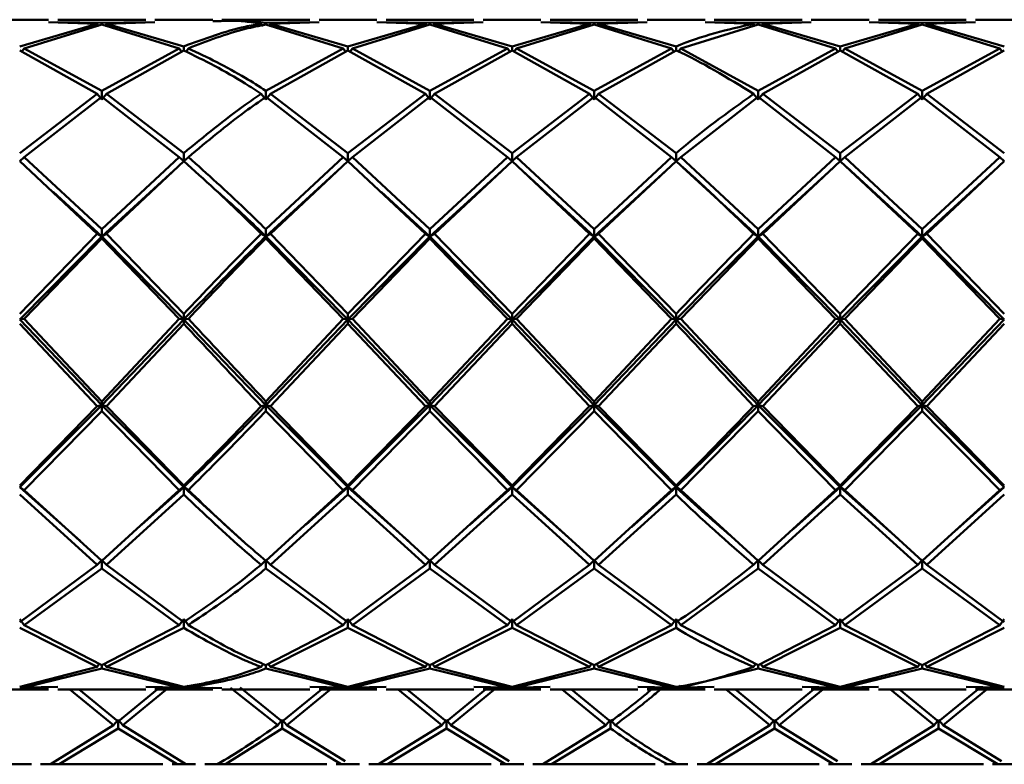
# Paper-space layout 'Лист1' of a CAD drawing. Units: millimetres. Extents: x -6094 to 1938, y -3326 to 3432.
# Drawn here: x -3948 to -3898, y 3393 to 3431 of the extents above; entities that cross this region are included whole.
import ezdxf

# ---------------------------------------------------------------- set-up
doc = ezdxf.new("R2010")
doc.units = ezdxf.units.MM

psp = doc.layouts.new('Лист1')

# ---------------------------------------------------------------- linework, layer by layer
at = {"color": 7, "linetype": 'Continuous', "lineweight": 50}
for p, q in [((-3946.085, 3431.295), (-3949.021, 3431.295)), ((-3943.62, 3431.092), (-3947.553, 3429.941)), ((-3947.319, 3429.841), (-3943.386, 3431.052)), ((-3946.085, 3431.174), (-3943.62, 3431.092)), ((-3941.156, 3431.295), (-3945.617, 3431.295)), ((-3943.386, 3431.129), (-3945.617, 3431.168)), ((-3943.62, 3431.092), (-3943.542, 3430.975)), ((-3941.156, 3431.168), (-3943.386, 3431.129)), ((-3943.386, 3431.052), (-3939.454, 3429.841)), ((-3943.152, 3431.092), (-3943.229, 3430.975)), ((-3943.152, 3431.092), (-3940.687, 3431.174)), ((-3939.22, 3429.941), (-3943.152, 3431.092)), ((-3937.752, 3431.295), (-3940.687, 3431.295)), ((-3932.822, 3431.295), (-3937.283, 3431.295)), ((-3935.287, 3431.092), (-3935.209, 3430.975)), ((-3932.822, 3431.168), (-3935.052, 3431.129)), ((-3935.052, 3431.052), (-3931.12, 3429.841)), ((-3934.818, 3431.092), (-3934.9, 3430.968)), ((-3934.818, 3431.092), (-3932.354, 3431.174)), ((-3930.887, 3429.941), (-3934.818, 3431.092)), ((-3929.419, 3431.295), (-3932.354, 3431.295)), ((-3926.954, 3431.092), (-3930.887, 3429.941)), ((-3930.653, 3429.841), (-3926.72, 3431.052)), ((-3929.419, 3431.174), (-3926.954, 3431.092)), ((-3924.489, 3431.295), (-3928.951, 3431.295)), ((-3926.72, 3431.129), (-3928.951, 3431.168)), ((-3926.954, 3431.092), (-3926.877, 3430.975)), ((-3924.489, 3431.168), (-3926.72, 3431.129)), ((-3926.72, 3431.052), (-3922.786, 3429.841)), ((-3926.485, 3431.092), (-3926.563, 3430.975)), ((-3926.485, 3431.092), (-3924.02, 3431.174)), ((-3922.552, 3429.941), (-3926.485, 3431.092)), ((-3921.085, 3431.295), (-3924.02, 3431.295)), ((-3918.621, 3431.092), (-3922.552, 3429.941)), ((-3922.319, 3429.841), (-3918.387, 3431.052)), ((-3921.085, 3431.174), (-3918.621, 3431.092)), ((-3916.156, 3431.295), (-3920.617, 3431.295)), ((-3918.387, 3431.129), (-3920.617, 3431.168)), ((-3918.621, 3431.092), (-3918.544, 3430.975)), ((-3916.156, 3431.168), (-3918.387, 3431.129)), ((-3918.387, 3431.052), (-3914.453, 3429.841)), ((-3918.153, 3431.092), (-3918.23, 3430.975)), ((-3918.153, 3431.092), (-3915.687, 3431.174)), ((-3914.219, 3429.941), (-3918.153, 3431.092)), ((-3912.752, 3431.295), (-3915.687, 3431.295)), ((-3913.985, 3429.841), (-3910.054, 3431.052)), ((-3912.752, 3431.174), (-3910.288, 3431.092)), ((-3907.823, 3431.295), (-3912.283, 3431.295)), ((-3910.054, 3431.129), (-3912.283, 3431.168)), ((-3910.288, 3431.092), (-3910.21, 3430.975)), ((-3907.823, 3431.168), (-3910.054, 3431.129)), ((-3910.054, 3431.052), (-3906.12, 3429.841)), ((-3909.82, 3431.092), (-3909.897, 3430.975)), ((-3909.82, 3431.092), (-3907.354, 3431.174)), ((-3905.886, 3429.941), (-3909.82, 3431.092)), ((-3904.418, 3431.295), (-3907.354, 3431.295)), ((-3901.953, 3431.092), (-3905.886, 3429.941)), ((-3905.652, 3429.841), (-3901.72, 3431.052)), ((-3904.418, 3431.174), (-3901.953, 3431.092)), ((-3899.489, 3431.295), (-3903.95, 3431.295)), ((-3901.72, 3431.129), (-3903.95, 3431.168)), ((-3901.953, 3431.092), (-3901.876, 3430.975)), ((-3899.489, 3431.168), (-3901.72, 3431.129)), ((-3901.72, 3431.052), (-3897.788, 3429.841)), ((-3901.486, 3431.092), (-3901.563, 3430.975)), ((-3901.486, 3431.092), (-3899.021, 3431.174)), ((-3897.553, 3429.941), (-3901.486, 3431.092)), ((-3896.085, 3431.295), (-3899.021, 3431.295)), ((-3947.553, 3429.738), (-3943.62, 3427.531)), ((-3947.319, 3429.841), (-3947.438, 3429.674)), ((-3943.386, 3427.686), (-3947.319, 3429.841)), ((-3939.454, 3429.841), (-3943.386, 3427.686)), ((-3943.152, 3427.531), (-3939.22, 3429.738)), ((-3939.454, 3429.841), (-3939.335, 3429.674)), ((-3939.22, 3429.738), (-3939.22, 3429.941)), ((-3938.986, 3429.841), (-3939.104, 3429.676)), ((-3931.12, 3429.841), (-3935.052, 3427.686)), ((-3934.818, 3427.531), (-3930.887, 3429.738)), ((-3931.12, 3429.841), (-3931.001, 3429.674)), ((-3930.887, 3429.738), (-3930.887, 3429.941)), ((-3930.887, 3429.738), (-3926.954, 3427.531)), ((-3930.653, 3429.841), (-3930.772, 3429.674)), ((-3926.72, 3427.686), (-3930.653, 3429.841)), ((-3922.786, 3429.841), (-3926.72, 3427.686)), ((-3926.485, 3427.531), (-3922.552, 3429.738)), ((-3922.786, 3429.841), (-3922.667, 3429.674)), ((-3922.552, 3429.738), (-3922.552, 3429.941)), ((-3922.552, 3429.738), (-3918.621, 3427.531)), ((-3922.319, 3429.841), (-3922.438, 3429.674)), ((-3918.387, 3427.686), (-3922.319, 3429.841)), ((-3914.453, 3429.841), (-3918.387, 3427.686)), ((-3918.153, 3427.531), (-3914.219, 3429.738)), ((-3914.453, 3429.841), (-3914.334, 3429.674)), ((-3914.219, 3429.738), (-3914.219, 3429.941)), ((-3913.985, 3429.841), (-3914.111, 3429.665)), ((-3910.054, 3427.686), (-3913.985, 3429.841)), ((-3906.12, 3429.841), (-3910.054, 3427.686)), ((-3909.82, 3427.531), (-3905.886, 3429.738)), ((-3906.12, 3429.841), (-3906.001, 3429.674)), ((-3905.886, 3429.738), (-3905.886, 3429.941)), ((-3905.886, 3429.738), (-3901.953, 3427.531)), ((-3905.652, 3429.841), (-3905.771, 3429.674)), ((-3901.72, 3427.686), (-3905.652, 3429.841)), ((-3897.788, 3429.841), (-3901.72, 3427.686)), ((-3901.486, 3427.531), (-3897.553, 3429.738)), ((-3897.788, 3429.841), (-3897.668, 3429.674)), ((-3943.62, 3427.531), (-3947.553, 3424.52)), ((-3943.62, 3427.531), (-3943.386, 3427.252)), ((-3943.386, 3427.252), (-3943.386, 3427.686)), ((-3943.152, 3427.531), (-3943.386, 3427.252)), ((-3939.22, 3424.52), (-3943.152, 3427.531)), ((-3935.287, 3427.531), (-3935.052, 3427.252)), ((-3935.052, 3427.252), (-3935.052, 3427.686)), ((-3934.818, 3427.531), (-3935.052, 3427.252)), ((-3930.887, 3424.52), (-3934.818, 3427.531)), ((-3926.954, 3427.531), (-3930.887, 3424.52)), ((-3926.954, 3427.531), (-3926.72, 3427.252)), ((-3926.72, 3427.252), (-3926.72, 3427.686)), ((-3926.485, 3427.531), (-3926.72, 3427.252)), ((-3922.552, 3424.52), (-3926.485, 3427.531)), ((-3918.621, 3427.531), (-3922.552, 3424.52)), ((-3918.621, 3427.531), (-3918.387, 3427.252)), ((-3918.387, 3427.252), (-3918.387, 3427.686)), ((-3918.153, 3427.531), (-3918.387, 3427.252)), ((-3914.219, 3424.52), (-3918.153, 3427.531)), ((-3910.288, 3427.531), (-3910.054, 3427.252)), ((-3910.054, 3427.252), (-3910.054, 3427.686)), ((-3909.82, 3427.531), (-3910.054, 3427.252)), ((-3905.886, 3424.52), (-3909.82, 3427.531)), ((-3901.953, 3427.531), (-3905.886, 3424.52)), ((-3901.953, 3427.531), (-3901.72, 3427.252)), ((-3901.72, 3427.252), (-3901.72, 3427.686)), ((-3901.486, 3427.531), (-3901.72, 3427.252)), ((-3897.553, 3424.52), (-3901.486, 3427.531)), ((-3947.319, 3424.319), (-3943.386, 3427.373)), ((-3943.386, 3427.373), (-3939.454, 3424.319)), ((-3935.052, 3427.373), (-3931.12, 3424.319)), ((-3930.653, 3424.319), (-3926.72, 3427.373)), ((-3926.72, 3427.373), (-3922.786, 3424.319)), ((-3922.319, 3424.319), (-3918.387, 3427.373)), ((-3918.387, 3427.373), (-3914.453, 3424.319)), ((-3913.985, 3424.319), (-3910.054, 3427.373)), ((-3910.054, 3427.373), (-3906.12, 3424.319)), ((-3905.652, 3424.319), (-3901.72, 3427.373)), ((-3901.72, 3427.373), (-3897.788, 3424.319)), ((-3939.22, 3424.107), (-3939.22, 3424.52)), ((-3930.887, 3424.107), (-3930.887, 3424.52)), ((-3922.552, 3424.107), (-3922.552, 3424.52)), ((-3914.219, 3424.107), (-3914.219, 3424.52)), ((-3905.886, 3424.107), (-3905.886, 3424.52)), ((-3947.319, 3424.319), (-3947.553, 3424.107)), ((-3947.553, 3424.116), (-3943.62, 3420.423)), ((-3943.386, 3420.656), (-3947.319, 3424.319)), ((-3939.454, 3424.319), (-3943.386, 3420.656)), ((-3943.152, 3420.423), (-3939.22, 3424.116)), ((-3939.454, 3424.319), (-3939.22, 3424.107)), ((-3938.986, 3424.319), (-3939.22, 3424.107)), ((-3931.12, 3424.319), (-3935.052, 3420.656)), ((-3934.818, 3420.423), (-3930.887, 3424.116)), ((-3931.12, 3424.319), (-3930.887, 3424.107)), ((-3930.653, 3424.319), (-3930.887, 3424.107)), ((-3930.887, 3424.116), (-3926.954, 3420.423)), ((-3926.72, 3420.656), (-3930.653, 3424.319)), ((-3922.786, 3424.319), (-3926.72, 3420.656)), ((-3926.485, 3420.423), (-3922.552, 3424.116)), ((-3922.786, 3424.319), (-3922.552, 3424.107)), ((-3922.319, 3424.319), (-3922.552, 3424.107)), ((-3922.552, 3424.116), (-3918.621, 3420.423)), ((-3918.387, 3420.656), (-3922.319, 3424.319)), ((-3914.453, 3424.319), (-3918.387, 3420.656)), ((-3918.153, 3420.423), (-3914.219, 3424.116)), ((-3914.453, 3424.319), (-3914.219, 3424.107)), ((-3913.985, 3424.319), (-3914.219, 3424.107)), ((-3910.054, 3420.656), (-3913.985, 3424.319)), ((-3906.12, 3424.319), (-3910.054, 3420.656)), ((-3909.82, 3420.423), (-3905.886, 3424.116)), ((-3906.12, 3424.319), (-3905.886, 3424.107)), ((-3905.652, 3424.319), (-3905.886, 3424.107)), ((-3905.886, 3424.116), (-3901.953, 3420.423)), ((-3901.72, 3420.656), (-3905.652, 3424.319)), ((-3897.788, 3424.319), (-3901.72, 3420.656)), ((-3901.486, 3420.423), (-3897.553, 3424.116)), ((-3897.553, 3424.107), (-3897.788, 3424.319)), ((-3943.386, 3420.294), (-3939.726, 3423.644)), ((-3935.052, 3420.294), (-3931.392, 3423.645)), ((-3926.72, 3420.294), (-3923.058, 3423.645)), ((-3922.239, 3423.84), (-3922.239, 3423.84)), ((-3922.222, 3423.805), (-3918.387, 3420.294)), ((-3918.387, 3420.294), (-3914.716, 3423.652)), ((-3913.905, 3423.84), (-3913.905, 3423.84)), ((-3913.888, 3423.805), (-3910.054, 3420.294)), ((-3910.054, 3420.294), (-3906.243, 3423.78)), ((-3905.572, 3423.84), (-3905.572, 3423.84)), ((-3905.555, 3423.804), (-3901.72, 3420.294)), ((-3901.72, 3420.294), (-3897.886, 3423.803)), ((-3945.857, 3422.555), (-3943.386, 3420.294)), ((-3929.19, 3422.555), (-3926.72, 3420.294)), ((-3943.386, 3420.294), (-3943.386, 3420.656)), ((-3935.052, 3420.294), (-3935.052, 3420.656)), ((-3926.72, 3420.294), (-3926.72, 3420.656)), ((-3918.387, 3420.294), (-3918.387, 3420.656)), ((-3910.054, 3420.294), (-3910.054, 3420.656)), ((-3901.72, 3420.294), (-3901.72, 3420.656)), ((-3943.62, 3420.423), (-3947.553, 3416.359)), ((-3947.553, 3416.072), (-3943.386, 3420.294)), ((-3947.319, 3416.111), (-3943.386, 3420.19)), ((-3943.62, 3420.423), (-3943.386, 3420.294)), ((-3943.152, 3420.423), (-3943.386, 3420.294)), ((-3943.386, 3420.294), (-3943.386, 3420.19)), ((-3943.386, 3420.294), (-3939.22, 3416.072)), ((-3943.386, 3420.19), (-3939.454, 3416.111)), ((-3939.22, 3416.359), (-3943.152, 3420.423)), ((-3935.287, 3420.423), (-3935.052, 3420.294)), ((-3934.818, 3420.423), (-3935.052, 3420.294)), ((-3935.052, 3420.294), (-3935.052, 3420.19)), ((-3935.052, 3420.294), (-3930.887, 3416.072)), ((-3935.052, 3420.19), (-3931.12, 3416.111)), ((-3930.887, 3416.359), (-3934.818, 3420.423)), ((-3926.954, 3420.423), (-3930.887, 3416.359)), ((-3930.887, 3416.072), (-3926.72, 3420.294)), ((-3930.653, 3416.111), (-3926.72, 3420.19)), ((-3926.954, 3420.423), (-3926.72, 3420.294)), ((-3926.485, 3420.423), (-3926.72, 3420.294)), ((-3926.72, 3420.294), (-3926.72, 3420.19)), ((-3926.72, 3420.294), (-3922.552, 3416.072)), ((-3926.72, 3420.19), (-3922.786, 3416.111)), ((-3922.552, 3416.359), (-3926.485, 3420.423)), ((-3918.621, 3420.423), (-3922.552, 3416.359)), ((-3922.552, 3416.072), (-3918.387, 3420.294)), ((-3922.319, 3416.111), (-3918.387, 3420.19)), ((-3918.621, 3420.423), (-3918.387, 3420.294)), ((-3918.153, 3420.423), (-3918.387, 3420.294)), ((-3918.387, 3420.294), (-3918.387, 3420.19)), ((-3918.387, 3420.294), (-3914.219, 3416.072)), ((-3918.387, 3420.19), (-3914.453, 3416.111)), ((-3914.219, 3416.359), (-3918.153, 3420.423)), ((-3913.985, 3416.111), (-3910.054, 3420.19)), ((-3910.288, 3420.423), (-3910.054, 3420.294)), ((-3909.82, 3420.423), (-3910.054, 3420.294)), ((-3910.054, 3420.294), (-3910.054, 3420.19)), ((-3910.054, 3420.294), (-3905.886, 3416.072)), ((-3910.054, 3420.19), (-3906.12, 3416.111)), ((-3905.886, 3416.359), (-3909.82, 3420.423)), ((-3901.953, 3420.423), (-3905.886, 3416.359)), ((-3905.886, 3416.072), (-3901.72, 3420.294)), ((-3905.652, 3416.111), (-3901.72, 3420.19)), ((-3901.953, 3420.423), (-3901.72, 3420.294)), ((-3901.486, 3420.423), (-3901.72, 3420.294)), ((-3901.72, 3420.294), (-3901.72, 3420.19)), ((-3901.72, 3420.294), (-3897.553, 3416.072)), ((-3901.72, 3420.19), (-3897.788, 3416.111)), ((-3897.553, 3416.359), (-3901.486, 3420.423)), ((-3947.319, 3416.111), (-3947.553, 3416.072)), ((-3947.553, 3416.072), (-3943.386, 3411.729)), ((-3943.386, 3411.921), (-3947.319, 3416.111)), ((-3939.454, 3416.111), (-3943.386, 3411.921)), ((-3943.386, 3411.729), (-3939.22, 3416.072)), ((-3939.454, 3416.111), (-3939.22, 3416.072)), ((-3939.22, 3416.072), (-3939.22, 3416.359)), ((-3938.986, 3416.111), (-3939.22, 3416.072)), ((-3939.22, 3416.072), (-3939.22, 3415.862)), ((-3931.12, 3416.111), (-3935.052, 3411.921)), ((-3935.052, 3411.729), (-3930.887, 3416.072)), ((-3931.12, 3416.111), (-3930.887, 3416.072)), ((-3930.887, 3416.072), (-3930.887, 3416.359)), ((-3930.653, 3416.111), (-3930.887, 3416.072)), ((-3930.887, 3416.072), (-3930.887, 3415.862)), ((-3930.887, 3416.072), (-3926.72, 3411.729)), ((-3926.72, 3411.921), (-3930.653, 3416.111)), ((-3922.786, 3416.111), (-3926.72, 3411.921)), ((-3926.72, 3411.729), (-3922.552, 3416.072)), ((-3922.786, 3416.111), (-3922.552, 3416.072)), ((-3922.552, 3416.072), (-3922.552, 3416.359)), ((-3922.319, 3416.111), (-3922.552, 3416.072)), ((-3922.552, 3416.072), (-3922.552, 3415.862)), ((-3922.552, 3416.072), (-3918.387, 3411.729)), ((-3918.387, 3411.921), (-3922.319, 3416.111)), ((-3914.453, 3416.111), (-3918.387, 3411.921)), ((-3918.387, 3411.729), (-3914.219, 3416.072)), ((-3914.453, 3416.111), (-3914.219, 3416.072)), ((-3914.219, 3416.072), (-3914.219, 3416.359)), ((-3913.985, 3416.111), (-3914.219, 3416.072)), ((-3914.219, 3416.072), (-3914.219, 3415.862)), ((-3910.054, 3411.921), (-3913.985, 3416.111)), ((-3906.12, 3416.111), (-3910.054, 3411.921)), ((-3910.054, 3411.729), (-3905.886, 3416.072)), ((-3905.886, 3416.072), (-3906.12, 3416.111)), ((-3905.886, 3416.359), (-3905.886, 3416.072)), ((-3905.886, 3416.072), (-3905.652, 3416.111)), ((-3905.886, 3415.862), (-3905.886, 3416.072)), ((-3905.886, 3416.072), (-3901.72, 3411.729)), ((-3901.72, 3411.921), (-3905.652, 3416.111)), ((-3897.788, 3416.111), (-3901.72, 3411.921)), ((-3901.72, 3411.729), (-3897.553, 3416.072)), ((-3897.788, 3416.111), (-3897.553, 3416.072)), ((-3947.553, 3415.862), (-3943.62, 3411.674)), ((-3943.152, 3411.674), (-3939.22, 3415.862)), ((-3934.818, 3411.674), (-3930.887, 3415.862)), ((-3930.887, 3415.862), (-3926.954, 3411.674)), ((-3926.485, 3411.674), (-3922.552, 3415.862)), ((-3922.552, 3415.862), (-3918.621, 3411.674)), ((-3918.153, 3411.674), (-3914.219, 3415.862)), ((-3909.82, 3411.674), (-3905.886, 3415.862)), ((-3905.886, 3415.862), (-3901.953, 3411.674)), ((-3901.486, 3411.674), (-3897.553, 3415.862)), ((-3947.553, 3407.561), (-3943.386, 3411.729)), ((-3943.62, 3411.674), (-3947.553, 3407.645)), ((-3943.62, 3411.674), (-3943.386, 3411.729)), ((-3943.386, 3411.729), (-3943.386, 3411.921)), ((-3943.152, 3411.674), (-3943.386, 3411.729)), ((-3943.386, 3411.729), (-3939.22, 3407.561)), ((-3943.386, 3411.729), (-3943.386, 3411.427)), ((-3939.22, 3407.645), (-3943.152, 3411.674)), ((-3935.287, 3411.674), (-3935.052, 3411.729)), ((-3935.052, 3411.729), (-3935.052, 3411.921)), ((-3934.818, 3411.674), (-3935.052, 3411.729)), ((-3935.052, 3411.729), (-3930.887, 3407.561)), ((-3935.052, 3411.729), (-3935.052, 3411.427)), ((-3930.887, 3407.645), (-3934.818, 3411.674)), ((-3930.887, 3407.561), (-3926.72, 3411.729)), ((-3926.954, 3411.674), (-3930.887, 3407.645)), ((-3926.954, 3411.674), (-3926.72, 3411.729)), ((-3926.72, 3411.729), (-3926.72, 3411.921)), ((-3926.485, 3411.674), (-3926.72, 3411.729)), ((-3926.72, 3411.729), (-3922.552, 3407.561)), ((-3926.72, 3411.729), (-3926.72, 3411.427)), ((-3922.552, 3407.645), (-3926.485, 3411.674)), ((-3922.552, 3407.561), (-3918.387, 3411.729)), ((-3918.621, 3411.674), (-3922.552, 3407.645)), ((-3918.621, 3411.674), (-3918.387, 3411.729)), ((-3918.387, 3411.729), (-3918.387, 3411.921)), ((-3918.153, 3411.674), (-3918.387, 3411.729)), ((-3918.387, 3411.729), (-3914.219, 3407.561)), ((-3918.387, 3411.729), (-3918.387, 3411.427)), ((-3914.219, 3407.645), (-3918.153, 3411.674)), ((-3910.054, 3411.729), (-3910.288, 3411.674)), ((-3910.054, 3411.921), (-3910.054, 3411.729)), ((-3910.054, 3411.729), (-3909.82, 3411.674)), ((-3910.054, 3411.729), (-3905.886, 3407.561)), ((-3910.054, 3411.427), (-3910.054, 3411.729)), ((-3905.886, 3407.645), (-3909.82, 3411.674)), ((-3905.886, 3407.561), (-3901.72, 3411.729)), ((-3901.953, 3411.674), (-3905.886, 3407.645)), ((-3901.953, 3411.674), (-3901.72, 3411.729)), ((-3901.72, 3411.729), (-3901.72, 3411.921)), ((-3901.486, 3411.674), (-3901.72, 3411.729)), ((-3901.72, 3411.729), (-3897.553, 3407.561)), ((-3901.72, 3411.729), (-3901.72, 3411.427)), ((-3897.553, 3407.645), (-3901.486, 3411.674)), ((-3947.319, 3407.416), (-3943.386, 3411.427)), ((-3943.386, 3411.427), (-3939.454, 3407.416)), ((-3935.052, 3411.427), (-3931.12, 3407.416)), ((-3930.653, 3407.416), (-3926.72, 3411.427)), ((-3926.72, 3411.427), (-3922.786, 3407.416)), ((-3922.319, 3407.416), (-3918.387, 3411.427)), ((-3918.387, 3411.427), (-3914.453, 3407.416)), ((-3913.985, 3407.416), (-3910.054, 3411.427)), ((-3910.054, 3411.427), (-3906.12, 3407.416)), ((-3905.652, 3407.416), (-3901.72, 3411.427)), ((-3901.72, 3411.427), (-3897.788, 3407.416)), ((-3947.319, 3407.416), (-3947.553, 3407.561)), ((-3947.553, 3407.561), (-3944.467, 3404.814)), ((-3941.363, 3405.654), (-3939.22, 3407.561)), ((-3939.454, 3407.416), (-3939.22, 3407.561)), ((-3939.22, 3407.561), (-3939.22, 3407.645)), ((-3938.986, 3407.416), (-3939.22, 3407.561)), ((-3939.22, 3407.561), (-3936.133, 3404.756)), ((-3939.22, 3407.561), (-3939.22, 3407.188)), ((-3933.03, 3405.653), (-3930.887, 3407.561)), ((-3931.12, 3407.416), (-3930.887, 3407.561)), ((-3930.887, 3407.561), (-3930.887, 3407.645)), ((-3930.653, 3407.416), (-3930.887, 3407.561)), ((-3930.887, 3407.561), (-3927.801, 3404.815)), ((-3930.887, 3407.561), (-3930.887, 3407.188)), ((-3924.696, 3405.653), (-3922.552, 3407.561)), ((-3922.786, 3407.416), (-3922.552, 3407.561)), ((-3922.552, 3407.561), (-3922.552, 3407.645)), ((-3922.319, 3407.416), (-3922.552, 3407.561)), ((-3922.552, 3407.561), (-3919.508, 3404.85)), ((-3922.552, 3407.561), (-3922.552, 3407.188)), ((-3916.489, 3405.541), (-3914.219, 3407.561)), ((-3914.219, 3407.561), (-3914.453, 3407.416)), ((-3914.219, 3407.645), (-3914.219, 3407.561)), ((-3914.219, 3407.561), (-3913.985, 3407.416)), ((-3914.219, 3407.188), (-3914.219, 3407.561)), ((-3908.282, 3405.429), (-3905.886, 3407.561)), ((-3906.12, 3407.416), (-3905.886, 3407.561)), ((-3905.886, 3407.561), (-3905.886, 3407.645)), ((-3905.652, 3407.416), (-3905.886, 3407.561)), ((-3905.886, 3407.561), (-3902.948, 3404.945)), ((-3905.886, 3407.561), (-3905.886, 3407.188)), ((-3900.075, 3405.316), (-3897.553, 3407.561)), ((-3897.788, 3407.416), (-3897.553, 3407.561)), ((-3947.553, 3407.188), (-3943.62, 3403.627)), ((-3943.386, 3403.823), (-3947.319, 3407.416)), ((-3939.454, 3407.416), (-3943.386, 3403.823)), ((-3943.152, 3403.627), (-3939.22, 3407.188)), ((-3931.12, 3407.416), (-3935.052, 3403.823)), ((-3934.818, 3403.627), (-3930.887, 3407.188)), ((-3930.887, 3407.188), (-3926.954, 3403.627)), ((-3926.72, 3403.823), (-3930.653, 3407.416)), ((-3922.786, 3407.416), (-3926.72, 3403.823)), ((-3926.485, 3403.627), (-3922.552, 3407.188)), ((-3922.552, 3407.188), (-3918.621, 3403.627)), ((-3918.387, 3403.823), (-3922.319, 3407.416)), ((-3914.453, 3407.416), (-3918.387, 3403.823)), ((-3918.153, 3403.627), (-3914.219, 3407.188)), ((-3910.054, 3403.823), (-3913.985, 3407.416)), ((-3906.12, 3407.416), (-3910.054, 3403.823)), ((-3909.82, 3403.627), (-3905.886, 3407.188)), ((-3905.886, 3407.188), (-3901.953, 3403.627)), ((-3901.72, 3403.823), (-3905.652, 3407.416)), ((-3897.788, 3407.416), (-3901.72, 3403.823)), ((-3901.486, 3403.627), (-3897.553, 3407.188)), ((-3944.459, 3404.748), (-3944.459, 3404.748)), ((-3936.126, 3404.748), (-3936.126, 3404.748)), ((-3927.793, 3404.748), (-3927.793, 3404.748)), ((-3943.62, 3403.627), (-3947.553, 3400.714)), ((-3943.62, 3403.627), (-3943.386, 3403.852)), ((-3943.152, 3403.627), (-3943.386, 3403.852)), ((-3943.386, 3403.852), (-3943.386, 3403.433)), ((-3939.22, 3400.714), (-3943.152, 3403.627)), ((-3935.287, 3403.627), (-3935.052, 3403.852)), ((-3934.818, 3403.627), (-3935.052, 3403.852)), ((-3935.052, 3403.852), (-3935.052, 3403.433)), ((-3930.887, 3400.714), (-3934.818, 3403.627)), ((-3926.954, 3403.627), (-3930.887, 3400.714)), ((-3926.954, 3403.627), (-3926.72, 3403.852)), ((-3926.485, 3403.627), (-3926.72, 3403.852)), ((-3926.72, 3403.852), (-3926.72, 3403.433)), ((-3922.552, 3400.714), (-3926.485, 3403.627)), ((-3918.621, 3403.627), (-3922.552, 3400.714)), ((-3918.387, 3403.852), (-3918.621, 3403.627)), ((-3918.387, 3403.852), (-3918.153, 3403.627)), ((-3918.387, 3403.433), (-3918.387, 3403.852)), ((-3914.219, 3400.714), (-3918.153, 3403.627)), ((-3910.288, 3403.627), (-3910.054, 3403.852)), ((-3909.82, 3403.627), (-3910.054, 3403.852)), ((-3910.054, 3403.852), (-3910.054, 3403.433)), ((-3905.886, 3400.714), (-3909.82, 3403.627)), ((-3901.953, 3403.627), (-3905.886, 3400.714)), ((-3901.953, 3403.627), (-3901.72, 3403.852)), ((-3901.486, 3403.627), (-3901.72, 3403.852)), ((-3901.72, 3403.852), (-3901.72, 3403.433)), ((-3897.553, 3400.714), (-3901.486, 3403.627)), ((-3947.319, 3400.565), (-3943.386, 3403.433)), ((-3943.386, 3403.433), (-3939.454, 3400.565)), ((-3935.052, 3403.433), (-3931.12, 3400.565)), ((-3930.653, 3400.565), (-3926.72, 3403.433)), ((-3926.72, 3403.433), (-3922.786, 3400.565)), ((-3922.319, 3400.565), (-3918.387, 3403.433)), ((-3918.387, 3403.433), (-3914.453, 3400.565)), ((-3913.985, 3400.565), (-3910.054, 3403.433)), ((-3910.054, 3403.433), (-3906.12, 3400.565)), ((-3905.652, 3400.565), (-3901.72, 3403.433)), ((-3901.72, 3403.433), (-3897.788, 3400.565)), ((-3947.319, 3400.565), (-3947.553, 3400.855)), ((-3943.386, 3398.53), (-3947.319, 3400.565)), ((-3939.454, 3400.565), (-3943.386, 3398.53)), ((-3939.454, 3400.565), (-3939.22, 3400.855)), ((-3938.986, 3400.565), (-3939.22, 3400.855)), ((-3939.22, 3400.855), (-3939.22, 3400.419)), ((-3931.12, 3400.565), (-3935.052, 3398.53)), ((-3931.12, 3400.565), (-3930.887, 3400.855)), ((-3930.653, 3400.565), (-3930.887, 3400.855)), ((-3930.887, 3400.855), (-3930.887, 3400.419)), ((-3926.72, 3398.53), (-3930.653, 3400.565)), ((-3922.786, 3400.565), (-3926.72, 3398.53)), ((-3922.552, 3400.855), (-3922.786, 3400.565)), ((-3922.552, 3400.855), (-3922.319, 3400.565)), ((-3922.552, 3400.419), (-3922.552, 3400.855)), ((-3918.387, 3398.53), (-3922.319, 3400.565)), ((-3914.453, 3400.565), (-3918.387, 3398.53)), ((-3914.453, 3400.565), (-3914.219, 3400.855)), ((-3913.985, 3400.565), (-3914.219, 3400.855)), ((-3914.219, 3400.855), (-3914.219, 3400.419)), ((-3910.054, 3398.53), (-3913.985, 3400.565)), ((-3906.12, 3400.565), (-3910.054, 3398.53)), ((-3906.12, 3400.565), (-3905.886, 3400.855)), ((-3905.652, 3400.565), (-3905.886, 3400.855)), ((-3905.886, 3400.855), (-3905.886, 3400.419)), ((-3901.72, 3398.53), (-3905.652, 3400.565)), ((-3897.788, 3400.565), (-3901.72, 3398.53)), ((-3897.788, 3400.565), (-3897.553, 3400.855)), ((-3947.553, 3400.419), (-3943.62, 3398.438)), ((-3943.152, 3398.438), (-3939.22, 3400.419)), ((-3934.818, 3398.438), (-3930.887, 3400.419)), ((-3930.887, 3400.419), (-3926.954, 3398.438)), ((-3926.485, 3398.438), (-3922.552, 3400.419)), ((-3922.552, 3400.419), (-3918.621, 3398.438)), ((-3918.153, 3398.438), (-3914.219, 3400.419)), ((-3909.82, 3398.438), (-3905.886, 3400.419)), ((-3905.886, 3400.419), (-3901.953, 3398.438)), ((-3901.486, 3398.438), (-3897.553, 3400.419)), ((-3943.62, 3398.438), (-3943.51, 3398.595)), ((-3943.386, 3398.53), (-3943.386, 3398.35)), ((-3943.152, 3398.438), (-3943.261, 3398.595)), ((-3935.287, 3398.438), (-3935.183, 3398.586)), ((-3935.052, 3398.53), (-3935.052, 3398.35)), ((-3934.818, 3398.438), (-3934.928, 3398.595)), ((-3926.845, 3398.595), (-3926.954, 3398.438)), ((-3926.72, 3398.35), (-3926.72, 3398.53)), ((-3926.595, 3398.595), (-3926.485, 3398.438)), ((-3918.621, 3398.438), (-3918.512, 3398.595)), ((-3918.387, 3398.53), (-3918.387, 3398.35)), ((-3918.153, 3398.438), (-3918.262, 3398.595)), ((-3910.288, 3398.438), (-3910.178, 3398.595)), ((-3910.054, 3398.53), (-3910.054, 3398.35)), ((-3909.82, 3398.438), (-3909.929, 3398.595)), ((-3901.953, 3398.438), (-3901.844, 3398.595)), ((-3901.72, 3398.53), (-3901.72, 3398.35)), ((-3901.486, 3398.438), (-3901.595, 3398.595)), ((-3943.62, 3398.438), (-3947.553, 3397.421)), ((-3947.319, 3397.392), (-3943.386, 3398.35)), ((-3943.386, 3398.35), (-3939.454, 3397.392)), ((-3939.22, 3397.421), (-3943.152, 3398.438)), ((-3935.052, 3398.35), (-3931.12, 3397.392)), ((-3930.887, 3397.421), (-3934.818, 3398.438)), ((-3926.954, 3398.438), (-3930.887, 3397.421)), ((-3930.653, 3397.392), (-3926.72, 3398.35)), ((-3926.72, 3398.35), (-3922.786, 3397.392)), ((-3922.552, 3397.421), (-3926.485, 3398.438)), ((-3918.621, 3398.438), (-3922.552, 3397.421)), ((-3922.319, 3397.392), (-3918.387, 3398.35)), ((-3918.387, 3398.35), (-3914.453, 3397.392)), ((-3914.219, 3397.421), (-3918.153, 3398.438)), ((-3913.985, 3397.392), (-3910.054, 3398.35)), ((-3910.054, 3398.35), (-3906.12, 3397.392)), ((-3905.886, 3397.421), (-3909.82, 3398.438)), ((-3901.953, 3398.438), (-3905.886, 3397.421)), ((-3905.652, 3397.392), (-3901.72, 3398.35)), ((-3901.72, 3398.35), (-3897.788, 3397.392)), ((-3897.553, 3397.421), (-3901.486, 3398.438)), ((-3947.319, 3397.392), (-3947.391, 3397.503)), ((-3939.454, 3397.392), (-3939.381, 3397.505)), ((-3938.986, 3397.392), (-3939.059, 3397.503)), ((-3931.048, 3397.503), (-3931.12, 3397.392)), ((-3930.725, 3397.503), (-3930.653, 3397.392)), ((-3922.786, 3397.392), (-3922.714, 3397.503)), ((-3922.319, 3397.392), (-3922.391, 3397.503)), ((-3913.985, 3397.392), (-3914.057, 3397.503)), ((-3906.12, 3397.392), (-3906.048, 3397.503)), ((-3905.652, 3397.392), (-3905.724, 3397.503)), ((-3897.788, 3397.392), (-3897.715, 3397.503)), ((-3949.021, 3397.295), (-3946.085, 3397.295)), ((-3947.553, 3397.368), (-3946.085, 3397.416)), ((-3945.617, 3397.423), (-3947.319, 3397.392)), ((-3945.617, 3397.295), (-3941.156, 3397.295)), ((-3945.005, 3397.295), (-3942.786, 3395.488)), ((-3942.552, 3395.659), (-3944.537, 3397.295)), ((-3940.569, 3397.295), (-3942.552, 3395.659)), ((-3942.319, 3395.488), (-3939.97, 3397.402)), ((-3939.454, 3397.392), (-3941.156, 3397.423)), ((-3940.687, 3397.416), (-3939.22, 3397.368)), ((-3940.687, 3397.295), (-3937.752, 3397.295)), ((-3939.22, 3397.368), (-3937.752, 3397.377)), ((-3937.283, 3397.363), (-3938.986, 3397.392)), ((-3937.283, 3397.295), (-3932.822, 3397.295)), ((-3936.843, 3397.383), (-3934.453, 3395.488)), ((-3934.219, 3395.659), (-3936.356, 3397.386)), ((-3932.235, 3397.295), (-3934.219, 3395.659)), ((-3933.985, 3395.488), (-3931.636, 3397.402)), ((-3931.12, 3397.392), (-3932.822, 3397.423)), ((-3932.354, 3397.416), (-3930.887, 3397.368)), ((-3932.354, 3397.295), (-3929.419, 3397.295)), ((-3930.887, 3397.368), (-3929.419, 3397.416)), ((-3928.951, 3397.423), (-3930.653, 3397.392)), ((-3928.951, 3397.295), (-3924.489, 3397.295)), ((-3928.34, 3397.295), (-3926.12, 3395.488)), ((-3925.886, 3395.659), (-3927.871, 3397.295)), ((-3923.902, 3397.295), (-3925.886, 3395.659)), ((-3925.652, 3395.488), (-3923.303, 3397.402)), ((-3922.786, 3397.392), (-3924.489, 3397.423)), ((-3924.02, 3397.416), (-3922.552, 3397.368)), ((-3924.02, 3397.295), (-3921.085, 3397.295)), ((-3922.552, 3397.368), (-3921.085, 3397.416)), ((-3920.617, 3397.423), (-3922.319, 3397.392)), ((-3920.617, 3397.295), (-3916.156, 3397.295)), ((-3920.006, 3397.295), (-3917.788, 3395.488)), ((-3917.553, 3395.659), (-3919.538, 3397.295)), ((-3914.453, 3397.392), (-3916.156, 3397.423)), ((-3915.687, 3397.416), (-3914.219, 3397.368)), ((-3915.687, 3397.295), (-3912.752, 3397.295)), ((-3912.283, 3397.423), (-3913.985, 3397.392)), ((-3912.283, 3397.295), (-3907.823, 3397.295)), ((-3911.672, 3397.295), (-3909.454, 3395.488)), ((-3909.22, 3395.659), (-3911.204, 3397.295)), ((-3907.236, 3397.295), (-3909.22, 3395.659)), ((-3908.986, 3395.488), (-3906.767, 3397.295)), ((-3906.12, 3397.392), (-3907.823, 3397.423)), ((-3907.354, 3397.416), (-3905.886, 3397.368)), ((-3907.354, 3397.295), (-3904.418, 3397.295)), ((-3905.886, 3397.368), (-3904.418, 3397.416)), ((-3903.95, 3397.423), (-3905.652, 3397.392)), ((-3903.95, 3397.295), (-3899.489, 3397.295)), ((-3903.339, 3397.295), (-3901.12, 3395.488)), ((-3900.887, 3395.659), (-3902.87, 3397.295)), ((-3898.903, 3397.295), (-3900.887, 3395.659)), ((-3900.653, 3395.488), (-3898.303, 3397.402)), ((-3897.788, 3397.392), (-3899.489, 3397.423)), ((-3899.021, 3397.416), (-3897.553, 3397.368)), ((-3899.021, 3397.295), (-3896.085, 3397.295)), ((-3942.786, 3395.488), (-3942.552, 3395.751)), ((-3942.319, 3395.488), (-3942.552, 3395.751)), ((-3942.552, 3395.751), (-3942.552, 3395.32)), ((-3934.453, 3395.488), (-3934.219, 3395.751)), ((-3933.985, 3395.488), (-3934.219, 3395.751)), ((-3934.219, 3395.751), (-3934.219, 3395.32)), ((-3925.886, 3395.751), (-3926.12, 3395.488)), ((-3925.886, 3395.751), (-3925.652, 3395.488)), ((-3925.886, 3395.32), (-3925.886, 3395.751)), ((-3917.788, 3395.488), (-3917.553, 3395.751)), ((-3917.319, 3395.488), (-3917.553, 3395.751)), ((-3917.553, 3395.751), (-3917.553, 3395.32)), ((-3909.454, 3395.488), (-3909.22, 3395.751)), ((-3908.986, 3395.488), (-3909.22, 3395.751)), ((-3909.22, 3395.751), (-3909.22, 3395.32)), ((-3901.12, 3395.488), (-3900.887, 3395.751)), ((-3900.653, 3395.488), (-3900.887, 3395.751)), ((-3900.887, 3395.751), (-3900.887, 3395.32)), ((-3942.786, 3395.488), (-3945.993, 3393.495)), ((-3945.549, 3393.495), (-3942.552, 3395.32)), ((-3942.552, 3395.32), (-3939.557, 3393.495)), ((-3939.113, 3393.495), (-3942.319, 3395.488)), ((-3937.109, 3393.495), (-3934.219, 3395.32)), ((-3934.219, 3395.32), (-3931.223, 3393.495)), ((-3931.032, 3393.651), (-3933.985, 3395.488)), ((-3926.12, 3395.488), (-3929.327, 3393.495)), ((-3928.884, 3393.495), (-3925.886, 3395.32)), ((-3925.886, 3395.32), (-3922.889, 3393.495)), ((-3922.697, 3393.651), (-3925.652, 3395.488)), ((-3917.788, 3395.488), (-3920.993, 3393.495)), ((-3920.55, 3393.495), (-3917.553, 3395.32)), ((-3909.454, 3395.488), (-3912.659, 3393.495)), ((-3912.216, 3393.495), (-3909.22, 3395.32)), ((-3909.22, 3395.32), (-3906.223, 3393.495)), ((-3906.031, 3393.651), (-3908.986, 3395.488)), ((-3901.12, 3395.488), (-3904.326, 3393.495)), ((-3903.883, 3393.495), (-3900.887, 3395.32)), ((-3900.887, 3395.32), (-3897.89, 3393.495)), ((-3897.698, 3393.651), (-3900.653, 3395.488)), ((-3946.958, 3393.495), (-3948.149, 3393.495)), ((-3940.284, 3393.495), (-3946.489, 3393.495)), ((-3938.624, 3393.495), (-3939.816, 3393.495)), ((-3931.95, 3393.495), (-3938.156, 3393.495)), ((-3930.291, 3393.495), (-3931.482, 3393.495)), ((-3923.616, 3393.495), (-3929.823, 3393.495)), ((-3921.957, 3393.495), (-3923.148, 3393.495)), ((-3915.283, 3393.495), (-3921.49, 3393.495)), ((-3913.623, 3393.495), (-3914.815, 3393.495)), ((-3906.95, 3393.495), (-3913.156, 3393.495)), ((-3905.29, 3393.495), (-3906.482, 3393.495)), ((-3898.617, 3393.495), (-3904.822, 3393.495)), ((-3896.958, 3393.495), (-3898.149, 3393.495))]:
    psp.add_line(p, q, dxfattribs=at)
for points, knots in [([(-3935.287, 3431.092), (-3935.556, 3431.044), (-3936.867, 3430.811), (-3938.179, 3430.326), (-3939.22, 3429.941)], [0, 0, 0, 0, 0.205672, 1, 1, 1, 1]), ([(-3938.986, 3429.841), (-3938.023, 3430.215), (-3936.711, 3430.724), (-3935.4, 3430.983), (-3935.052, 3431.052)], [0, 0, 0, 0, 0.734796, 1, 1, 1, 1]), ([(-3937.752, 3431.214), (-3937.2, 3431.235), (-3936.378, 3431.266), (-3935.556, 3431.135), (-3935.287, 3431.092)], [0, 0, 0, 0, 0.67181, 1, 1, 1, 1]), ([(-3935.052, 3431.129), (-3935.4, 3431.179), (-3936.144, 3431.287), (-3936.887, 3431.248), (-3937.283, 3431.227)], [0, 0, 0, 0, 0.467667, 1, 1, 1, 1]), ([(-3910.288, 3431.092), (-3911.599, 3430.79), (-3912.91, 3430.488), (-3914.219, 3429.941), (-3914.219, 3429.941)], [0, 0, 0, 0, 0.9999, 1, 1, 1, 1]), ([(-3939.22, 3429.738), (-3938.179, 3429.223), (-3936.867, 3428.573), (-3935.556, 3427.709), (-3935.287, 3427.531)], [0, 0, 0, 0, 0.794328, 1, 1, 1, 1]), ([(-3935.052, 3427.686), (-3935.4, 3427.91), (-3936.711, 3428.755), (-3938.023, 3429.381), (-3938.986, 3429.841)], [0, 0, 0, 0, 0.265204, 1, 1, 1, 1]), ([(-3914.219, 3429.738), (-3914.219, 3429.738), (-3912.91, 3429.154), (-3911.599, 3428.342), (-3910.288, 3427.531)], [0, 0, 0, 0, 0.0001, 1, 1, 1, 1]), ([(-3935.287, 3427.531), (-3935.556, 3427.347), (-3936.867, 3426.455), (-3938.179, 3425.376), (-3939.22, 3424.52)], [0, 0, 0, 0, 0.205672, 1, 1, 1, 1]), ([(-3910.288, 3427.531), (-3911.599, 3426.584), (-3912.91, 3425.636), (-3914.219, 3424.52), (-3914.219, 3424.52)], [0, 0, 0, 0, 0.9999, 1, 1, 1, 1]), ([(-3938.986, 3424.319), (-3938.023, 3425.123), (-3936.711, 3426.218), (-3935.4, 3427.131), (-3935.052, 3427.373)], [0, 0, 0, 0, 0.734796, 1, 1, 1, 1]), ([(-3939.22, 3424.116), (-3938.179, 3423.175), (-3936.867, 3421.99), (-3935.556, 3420.691), (-3935.287, 3420.423)], [0, 0, 0, 0, 0.794328, 1, 1, 1, 1]), ([(-3935.052, 3420.656), (-3935.4, 3420.998), (-3936.711, 3422.288), (-3938.023, 3423.459), (-3938.986, 3424.319)], [0, 0, 0, 0, 0.265204, 1, 1, 1, 1]), ([(-3914.219, 3424.116), (-3914.219, 3424.116), (-3912.91, 3422.975), (-3911.599, 3421.699), (-3910.288, 3420.423)], [0, 0, 0, 0, 0.0001, 1, 1, 1, 1]), ([(-3937.513, 3422.571), (-3937.04, 3422.155), (-3936.22, 3421.432), (-3935.4, 3420.633), (-3935.052, 3420.294)], [0, 0, 0, 0, 0.575925, 1, 1, 1, 1]), ([(-3935.287, 3420.423), (-3935.556, 3420.154), (-3936.867, 3418.842), (-3938.179, 3417.458), (-3939.22, 3416.359)], [0, 0, 0, 0, 0.2056723, 1, 1, 1, 1]), ([(-3939.22, 3416.072), (-3938.179, 3417.151), (-3936.789, 3418.59), (-3935.4, 3419.953), (-3935.052, 3420.294)], [0, 0, 0, 0, 0.749671, 1, 1, 1, 1]), ([(-3938.986, 3416.111), (-3938.023, 3417.13), (-3936.711, 3418.518), (-3935.4, 3419.839), (-3935.052, 3420.19)], [0, 0, 0, 0, 0.734796, 1, 1, 1, 1]), ([(-3910.288, 3420.423), (-3911.599, 3419.085), (-3912.91, 3417.747), (-3914.219, 3416.359), (-3914.219, 3416.359)], [0, 0, 0, 0, 0.9999, 1, 1, 1, 1]), ([(-3914.219, 3416.072), (-3914.219, 3416.072), (-3912.832, 3417.514), (-3911.443, 3418.904), (-3910.054, 3420.294)], [0, 0, 0, 0, 0.000094, 1, 1, 1, 1]), ([(-3939.22, 3416.072), (-3938.179, 3414.982), (-3936.789, 3413.528), (-3935.4, 3412.089), (-3935.052, 3411.729)], [0, 0, 0, 0, 0.749671, 1, 1, 1, 1]), ([(-3935.052, 3411.921), (-3935.4, 3412.29), (-3936.711, 3413.679), (-3938.023, 3415.081), (-3938.986, 3416.111)], [0, 0, 0, 0, 0.265204, 1, 1, 1, 1]), ([(-3914.219, 3416.072), (-3914.219, 3416.072), (-3912.832, 3414.631), (-3911.443, 3413.18), (-3910.054, 3411.729)], [0, 0, 0, 0, 0.000094, 1, 1, 1, 1]), ([(-3939.22, 3415.862), (-3938.179, 3414.747), (-3936.867, 3413.345), (-3935.556, 3411.959), (-3935.287, 3411.674)], [0, 0, 0, 0, 0.7943277, 1, 1, 1, 1]), ([(-3914.219, 3415.862), (-3914.219, 3415.862), (-3912.91, 3414.47), (-3911.599, 3413.072), (-3910.288, 3411.674)], [0, 0, 0, 0, 0.0001, 1, 1, 1, 1]), ([(-3939.22, 3407.561), (-3938.179, 3408.58), (-3936.789, 3409.94), (-3935.4, 3411.371), (-3935.052, 3411.729)], [0, 0, 0, 0, 0.749671, 1, 1, 1, 1]), ([(-3935.287, 3411.674), (-3935.556, 3411.39), (-3936.867, 3410.01), (-3938.179, 3408.692), (-3939.22, 3407.645)], [0, 0, 0, 0, 0.205672, 1, 1, 1, 1]), ([(-3914.219, 3407.561), (-3914.219, 3407.561), (-3912.832, 3408.887), (-3911.443, 3410.308), (-3910.054, 3411.729)], [0, 0, 0, 0, 0.000094, 1, 1, 1, 1]), ([(-3910.288, 3411.674), (-3911.599, 3410.303), (-3912.91, 3408.932), (-3914.219, 3407.645), (-3914.219, 3407.645)], [0, 0, 0, 0, 0.9999, 1, 1, 1, 1]), ([(-3938.986, 3407.416), (-3938.023, 3408.378), (-3936.711, 3409.686), (-3935.4, 3411.062), (-3935.052, 3411.427)], [0, 0, 0, 0, 0.7347961, 1, 1, 1, 1]), ([(-3914.219, 3407.561), (-3914.219, 3407.561), (-3913.228, 3406.614), (-3912.236, 3405.763), (-3911.243, 3404.911)], [0, 0, 0, 0, 0.000132, 1, 1, 1, 1]), ([(-3939.22, 3407.188), (-3938.179, 3406.199), (-3936.867, 3404.954), (-3935.556, 3403.853), (-3935.287, 3403.627)], [0, 0, 0, 0, 0.794328, 1, 1, 1, 1]), ([(-3935.052, 3403.823), (-3935.4, 3404.119), (-3936.711, 3405.236), (-3938.023, 3406.493), (-3938.986, 3407.416)], [0, 0, 0, 0, 0.265204, 1, 1, 1, 1]), ([(-3914.219, 3407.188), (-3914.219, 3407.188), (-3912.91, 3405.918), (-3911.599, 3404.772), (-3910.288, 3403.627)], [0, 0, 0, 0, 0.0001, 1, 1, 1, 1]), ([(-3935.287, 3403.627), (-3935.556, 3403.405), (-3936.867, 3402.326), (-3938.179, 3401.428), (-3939.22, 3400.714)], [0, 0, 0, 0, 0.2056723, 1, 1, 1, 1]), ([(-3910.288, 3403.627), (-3911.599, 3402.591), (-3912.91, 3401.554), (-3914.219, 3400.714), (-3914.219, 3400.714)], [0, 0, 0, 0, 0.9999, 1, 1, 1, 1]), ([(-3938.986, 3400.565), (-3938.023, 3401.21), (-3936.711, 3402.089), (-3935.4, 3403.152), (-3935.052, 3403.433)], [0, 0, 0, 0, 0.734796, 1, 1, 1, 1]), ([(-3935.052, 3398.53), (-3935.4, 3398.675), (-3936.711, 3399.22), (-3938.023, 3399.995), (-3938.986, 3400.565)], [0, 0, 0, 0, 0.265204, 1, 1, 1, 1]), ([(-3939.22, 3400.419), (-3938.179, 3399.82), (-3936.867, 3399.067), (-3935.556, 3398.545), (-3935.287, 3398.438)], [0, 0, 0, 0, 0.794328, 1, 1, 1, 1]), ([(-3914.219, 3400.419), (-3914.219, 3400.419), (-3912.91, 3399.611), (-3911.599, 3399.025), (-3910.288, 3398.438)], [0, 0, 0, 0, 0.0001, 1, 1, 1, 1]), ([(-3935.287, 3398.438), (-3935.556, 3398.338), (-3936.867, 3397.85), (-3938.179, 3397.611), (-3939.22, 3397.421)], [0, 0, 0, 0, 0.205672, 1, 1, 1, 1]), ([(-3938.986, 3397.392), (-3938.023, 3397.549), (-3936.711, 3397.763), (-3935.4, 3398.227), (-3935.052, 3398.35)], [0, 0, 0, 0, 0.734796, 1, 1, 1, 1]), ([(-3910.288, 3398.438), (-3911.599, 3398.015), (-3912.91, 3397.591), (-3914.219, 3397.421), (-3914.219, 3397.421)], [0, 0, 0, 0, 0.9999, 1, 1, 1, 1]), ([(-3915.471, 3397.295), (-3915.471, 3397.295), (-3916.165, 3396.692), (-3916.859, 3396.176), (-3917.553, 3395.659)], [0, 0, 0, 0, 0.000053, 1, 1, 1, 1]), ([(-3917.319, 3395.488), (-3916.703, 3395.942), (-3915.896, 3396.537), (-3915.088, 3397.235), (-3914.897, 3397.4)], [0, 0, 0, 0, 0.763316, 1, 1, 1, 1]), ([(-3914.219, 3397.368), (-3914.219, 3397.368), (-3913.73, 3397.32), (-3913.241, 3397.368), (-3912.752, 3397.416)], [0, 0, 0, 0, 0.000268, 1, 1, 1, 1]), ([(-3934.453, 3395.488), (-3935.417, 3394.812), (-3936.45, 3394.088), (-3937.483, 3393.532), (-3937.552, 3393.495)], [0, 0, 0, 0, 0.932644, 1, 1, 1, 1]), ([(-3917.553, 3395.32), (-3916.859, 3394.834), (-3915.893, 3394.159), (-3914.926, 3393.64), (-3914.654, 3393.495)], [0, 0, 0, 0, 0.718322, 1, 1, 1, 1]), ([(-3914.177, 3393.495), (-3914.608, 3393.731), (-3915.656, 3394.307), (-3916.703, 3395.051), (-3917.319, 3395.488)], [0, 0, 0, 0, 0.411671, 1, 1, 1, 1])]:
    psp.add_open_spline(points, degree=3, knots=knots, dxfattribs=at)

doc.saveas('drawing.dxf')
